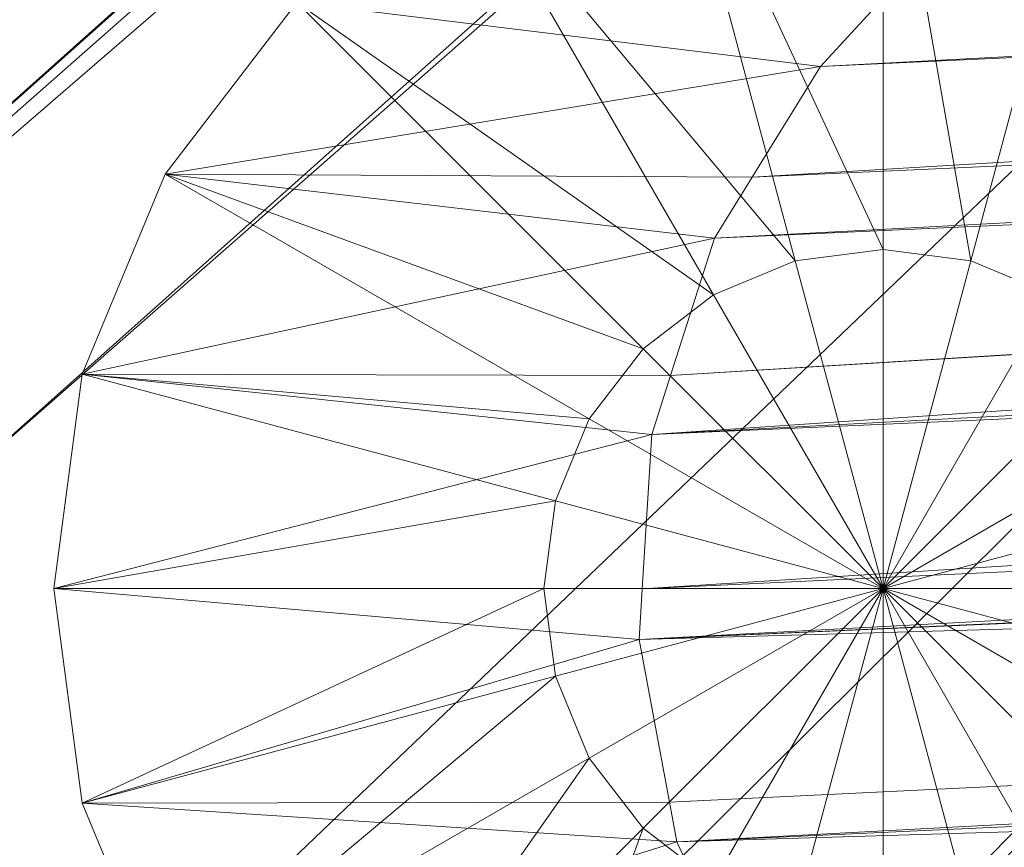
# Model space of a CAD drawing. Units: metres. Extents: x -0.007 to 0.439, y -0.006 to 0.534.
# Drawn here: x 0.003 to 0.009, y 0.008 to 0.014 of the extents above; entities that cross this region are included whole.
import ezdxf

# ---------------------------------------------------------------- set-up
doc = ezdxf.new("R2010")
doc.units = ezdxf.units.M
doc.header["$MEASUREMENT"] = 0
doc.layers.add('Mobilier 3D', color=7, linetype='Continuous')

# ---------------------------------------------------------------- blocks, each defined once
blk = doc.blocks.new('00k49')
at = {"layer": 'Mobilier 3D', "color": 3, "linetype": 'Continuous', "lineweight": 0}
mesh = blk.add_polyface(dxfattribs=at)
corners = [(-0.22023, -0.505706, 0.467932), (-0.118183, -0.130286, 0.428531), (-0.22029, -0.50035, 0.467633)]
mesh.append_faces([[corners[k] for k in face] for face in [(0, 1, 2)]], dxfattribs={"color": 3})
mesh = blk.add_polyface(dxfattribs=at)
corners = [(-0.22023, -0.505706, 0.467932), (-0.11663, -0.130738, 0.428311), (-0.118183, -0.130286, 0.428531)]
mesh.append_faces([[corners[k] for k in face] for face in [(0, 1, 2)]], dxfattribs={"color": 3})
mesh = blk.add_polyface(dxfattribs=at)
corners = [(-0.120358, -0.130389, 0.421879), (-0.220853, -0.506439, 0.460992), (-0.220975, -0.495052, 0.460409)]
mesh.append_faces([[corners[k] for k in face] for face in [(0, 1, 2)]], dxfattribs={"color": 3})
mesh = blk.add_polyface(dxfattribs=at)
corners = [(-0.119346, -0.130689, 0.421604), (-0.220853, -0.506439, 0.460992), (-0.120358, -0.130389, 0.421879)]
mesh.append_faces([[corners[k] for k in face] for face in [(0, 1, 2)]], dxfattribs={"color": 3})
mesh = blk.add_polyface(dxfattribs=at)
corners = [(-0.119346, -0.130689, 0.421604), (-0.220671, -0.5085461, 0.461192), (-0.220853, -0.506439, 0.460992)]
mesh.append_faces([[corners[k] for k in face] for face in [(0, 1, 2)]], dxfattribs={"color": 3})
mesh = blk.add_polyface(dxfattribs=at)
corners = [(-0.11663, -0.131474, 0.42135), (-0.220671, -0.5085461, 0.461192), (-0.119346, -0.130689, 0.421604)]
mesh.append_faces([[corners[k] for k in face] for face in [(0, 1, 2)]], dxfattribs={"color": 3})
mesh = blk.add_polyface(dxfattribs=at)
corners = [(-0.220216, -0.506164, 0.467979), (-0.11663, -0.130738, 0.428311), (-0.22023, -0.505706, 0.467932)]
mesh.append_faces([[corners[k] for k in face] for face in [(0, 1, 2)]], dxfattribs={"color": 3})
mesh = blk.add_polyface(dxfattribs=at)
corners = [(-0.220216, -0.506164, 0.467979), (-0.14275, -0.43867, 0.460847), (-0.11663, -0.130738, 0.428311)]
mesh.append_faces([[corners[k] for k in face] for face in [(0, 1, 2)]], dxfattribs={"color": 3})
mesh = blk.add_polyface(dxfattribs=at)
corners = [(-0.141125, -0.437467, 0.453681), (-0.220671, -0.5085461, 0.461192), (-0.11663, -0.131474, 0.42135)]
mesh.append_faces([[corners[k] for k in face] for face in [(0, 1, 2)]], dxfattribs={"color": 3})
mesh = blk.add_polyface(dxfattribs=at)
corners = [(-0.141949, -0.438286, 0.453768), (-0.220671, -0.5085461, 0.461192), (-0.141125, -0.437467, 0.453681)]
mesh.append_faces([[corners[k] for k in face] for face in [(0, 1, 2)]], dxfattribs={"color": 3})
mesh = blk.add_polyface(dxfattribs=at)
corners = [(-0.141949, -0.438286, 0.453768), (-0.14225, -0.439405, 0.453886), (-0.220671, -0.5085461, 0.461192)]
mesh.append_faces([[corners[k] for k in face] for face in [(0, 1, 2)]], dxfattribs={"color": 3})
mesh = blk.add_polyface(dxfattribs=at)
corners = [(-0.220216, -0.506164, 0.467979), (-0.142382, -0.440037, 0.460992), (-0.14275, -0.43867, 0.460847)]
mesh.append_faces([[corners[k] for k in face] for face in [(0, 1, 2)]], dxfattribs={"color": 3})
mesh = blk.add_polyface(dxfattribs=at)
corners = [(-0.220671, -0.5085461, 0.461192), (-0.14225, -0.439405, 0.453886), (-0.141949, -0.440524, 0.454004)]
mesh.append_faces([[corners[k] for k in face] for face in [(0, 1, 2)]], dxfattribs={"color": 3})
mesh = blk.add_polyface(dxfattribs=at)
corners = [(-0.220216, -0.506164, 0.467979), (-0.141375, -0.441038, 0.461098), (-0.142382, -0.440037, 0.460992)]
mesh.append_faces([[corners[k] for k in face] for face in [(0, 1, 2)]], dxfattribs={"color": 3})
mesh = blk.add_polyface(dxfattribs=at)
corners = [(-0.220671, -0.5085461, 0.461192), (-0.141949, -0.440524, 0.454004), (-0.219967, -0.510114, 0.461357)]
mesh.append_faces([[corners[k] for k in face] for face in [(0, 1, 2)]], dxfattribs={"color": 3})
mesh = blk.add_polyface(dxfattribs=at)
corners = [(-0.219967, -0.510114, 0.461357), (-0.141949, -0.440524, 0.454004), (-0.218385, -0.5136361, 0.46173)]
mesh.append_faces([[corners[k] for k in face] for face in [(0, 1, 2)]], dxfattribs={"color": 3})
mesh = blk.add_polyface(dxfattribs=at)
corners = [(-0.141949, -0.440524, 0.454004), (-0.217511, -0.515584, 0.461935), (-0.218385, -0.5136361, 0.46173)]
mesh.append_faces([[corners[k] for k in face] for face in [(0, 1, 2)]], dxfattribs={"color": 3})
mesh = blk.add_polyface(dxfattribs=at)
corners = [(-0.141949, -0.440524, 0.454004), (-0.216157, -0.51656, 0.462038), (-0.217511, -0.515584, 0.461935)]
mesh.append_faces([[corners[k] for k in face] for face in [(0, 1, 2)]], dxfattribs={"color": 3})
mesh = blk.add_polyface(dxfattribs=at)
corners = [(-0.213011, -0.518828, 0.462278), (-0.216157, -0.51656, 0.462038), (-0.141949, -0.440524, 0.454004)]
mesh.append_faces([[corners[k] for k in face] for face in [(0, 1, 2)]], dxfattribs={"color": 3})
mesh = blk.add_polyface(dxfattribs=at)
corners = [(-0.141125, -0.441343, 0.454091), (-0.213011, -0.518828, 0.462278), (-0.141949, -0.440524, 0.454004)]
mesh.append_faces([[corners[k] for k in face] for face in [(0, 1, 2)]], dxfattribs={"color": 3})
mesh = blk.add_polyface(dxfattribs=at)
corners = [(-0.219261, -0.509404, 0.468321), (-0.141375, -0.441038, 0.461098), (-0.220216, -0.506164, 0.467979)]
mesh.append_faces([[corners[k] for k in face] for face in [(0, 1, 2)]], dxfattribs={"color": 3})
mesh = blk.add_polyface(dxfattribs=at)
corners = [(-0.219261, -0.509404, 0.468321), (-0.215375, -0.515745, 0.468991), (-0.141375, -0.441038, 0.461098)]
mesh.append_faces([[corners[k] for k in face] for face in [(0, 1, 2)]], dxfattribs={"color": 3})
mesh = blk.add_polyface(dxfattribs=at)
corners = [(-0.208899, -0.519399, 0.469377), (-0.141375, -0.441038, 0.461098), (-0.215375, -0.515745, 0.468991)]
mesh.append_faces([[corners[k] for k in face] for face in [(0, 1, 2)]], dxfattribs={"color": 3})
mesh = blk.add_polyface(dxfattribs=at)
corners = [(-0.205173, -0.520391, 0.469482), (-0.141375, -0.441038, 0.461098), (-0.208899, -0.519399, 0.469377)]
mesh.append_faces([[corners[k] for k in face] for face in [(0, 1, 2)]], dxfattribs={"color": 3})
mesh = blk.add_polyface(dxfattribs=at)
corners = [(-0.211201, -0.520133, 0.462416), (-0.213011, -0.518828, 0.462278), (-0.141125, -0.441343, 0.454091)]
mesh.append_faces([[corners[k] for k in face] for face in [(0, 1, 2)]], dxfattribs={"color": 3})
mesh = blk.add_polyface(dxfattribs=at)
corners = [(-0.141125, -0.441343, 0.454091), (-0.209619, -0.520424, 0.462447), (-0.211201, -0.520133, 0.462416)]
mesh.append_faces([[corners[k] for k in face] for face in [(0, 1, 2)]], dxfattribs={"color": 3})
mesh = blk.add_polyface(dxfattribs=at)
corners = [(-0.141125, -0.441343, 0.454091), (-0.205797, -0.521126, 0.462521), (-0.209619, -0.520424, 0.462447)]
mesh.append_faces([[corners[k] for k in face] for face in [(0, 1, 2)]], dxfattribs={"color": 3})
at = {"layer": 'Mobilier 3D', "color": 40, "linetype": 'Continuous', "lineweight": 0}
mesh = blk.add_polyface(dxfattribs=at)
corners = [(-0.153302, -0.498671, 0.439972), (-0.207342, -0.501117, 0.041427), (-0.207728, -0.501536, 0.041472)]
mesh.append_faces([[corners[k] for k in face] for face in [(0, 1, 2)]], dxfattribs={"color": 40})
mesh = blk.add_polyface(dxfattribs=at)
corners = [(-0.153302, -0.498671, 0.439972), (-0.207728, -0.501536, 0.041472), (-0.153598, -0.499016, 0.440015)]
mesh.append_faces([[corners[k] for k in face] for face in [(0, 1, 2)]], dxfattribs={"color": 40})
mesh = blk.add_polyface(dxfattribs=at)
corners = [(-0.153598, -0.499016, 0.440015), (-0.207728, -0.501536, 0.041472), (-0.208182, -0.50227, 0.041527)]
mesh.append_faces([[corners[k] for k in face] for face in [(0, 1, 2)]], dxfattribs={"color": 40})
mesh = blk.add_polyface(dxfattribs=at)
corners = [(-0.153598, -0.499016, 0.440015), (-0.208182, -0.50227, 0.041527), (-0.153997, -0.499806, 0.440075)]
mesh.append_faces([[corners[k] for k in face] for face in [(0, 1, 2)]], dxfattribs={"color": 40})
mesh = blk.add_polyface(dxfattribs=at)
corners = [(-0.207314, -0.50275), (-0.208737, -0.499687), (-0.207314, -0.4995)]
mesh.append_faces([[corners[k] for k in face] for face in [(0, 1, 2)]], dxfattribs={"color": 40})
mesh = blk.add_polyface(dxfattribs=at)
corners = [(-0.207314, -0.50275), (-0.207314, -0.4995), (-0.206732, -0.502827)]
mesh.append_faces([[corners[k] for k in face] for face in [(0, 1, 2)]], dxfattribs={"color": 40})
mesh = blk.add_polyface(dxfattribs=at)
corners = [(-0.206732, -0.502827), (-0.207314, -0.4995), (-0.20589, -0.499687)]
mesh.append_faces([[corners[k] for k in face] for face in [(0, 1, 2)]], dxfattribs={"color": 40})
mesh = blk.add_polyface(dxfattribs=at)
corners = [(-0.207896, -0.502827), (-0.210064, -0.500237), (-0.208737, -0.499687)]
mesh.append_faces([[corners[k] for k in face] for face in [(0, 1, 2)]], dxfattribs={"color": 40})
mesh = blk.add_polyface(dxfattribs=at)
corners = [(-0.207896, -0.502827), (-0.208737, -0.499687), (-0.207314, -0.50275)]
mesh.append_faces([[corners[k] for k in face] for face in [(0, 1, 2)]], dxfattribs={"color": 40})
mesh = blk.add_polyface(dxfattribs=at)
corners = [(-0.206732, -0.502827), (-0.20589, -0.499687), (-0.206189, -0.503051)]
mesh.append_faces([[corners[k] for k in face] for face in [(0, 1, 2)]], dxfattribs={"color": 40})
mesh = blk.add_polyface(dxfattribs=at)
corners = [(-0.153997, -0.499806, 0.440075), (-0.208182, -0.50227, 0.041527), (-0.208433, -0.502676, 0.041557)]
mesh.append_faces([[corners[k] for k in face] for face in [(0, 1, 2)]], dxfattribs={"color": 40})
mesh = blk.add_polyface(dxfattribs=at)
corners = [(-0.153997, -0.499806, 0.440075), (-0.208433, -0.502676, 0.041557), (-0.154211, -0.50023, 0.440107)]
mesh.append_faces([[corners[k] for k in face] for face in [(0, 1, 2)]], dxfattribs={"color": 40})
mesh = blk.add_polyface(dxfattribs=at)
corners = [(-0.208439, -0.503051), (-0.211203, -0.501111), (-0.210064, -0.500237)]
mesh.append_faces([[corners[k] for k in face] for face in [(0, 1, 2)]], dxfattribs={"color": 40})
mesh = blk.add_polyface(dxfattribs=at)
corners = [(-0.208439, -0.503051), (-0.210064, -0.500237), (-0.207896, -0.502827)]
mesh.append_faces([[corners[k] for k in face] for face in [(0, 1, 2)]], dxfattribs={"color": 40})
mesh = blk.add_polyface(dxfattribs=at)
corners = [(-0.154221, -0.500275, 0.440109), (-0.208723, -0.503587, 0.041594), (-0.208847, -0.503979, 0.04161)]
mesh.append_faces([[corners[k] for k in face] for face in [(0, 1, 2)]], dxfattribs={"color": 40})
mesh = blk.add_polyface(dxfattribs=at)
corners = [(-0.208847, -0.503979, 0.04161), (-0.154405, -0.5011, 0.44014), (-0.154221, -0.500275, 0.440109)]
mesh.append_faces([[corners[k] for k in face] for face in [(0, 1, 2)]], dxfattribs={"color": 40})
mesh = blk.add_polyface(dxfattribs=at)
corners = [(-0.154211, -0.50023, 0.440107), (-0.208433, -0.502676, 0.041557), (-0.208723, -0.503587, 0.041594)]
mesh.append_faces([[corners[k] for k in face] for face in [(0, 1, 2)]], dxfattribs={"color": 40})
mesh = blk.add_polyface(dxfattribs=at)
corners = [(-0.154211, -0.50023, 0.440107), (-0.208723, -0.503587, 0.041594), (-0.154221, -0.500275, 0.440109)]
mesh.append_faces([[corners[k] for k in face] for face in [(0, 1, 2)]], dxfattribs={"color": 40})
mesh = blk.add_polyface(dxfattribs=at)
corners = [(-0.212077, -0.50225), (-0.207728, -0.501536, 0.041472), (-0.211203, -0.501111)]
mesh.append_faces([[corners[k] for k in face] for face in [(0, 1, 2)]], dxfattribs={"color": 40})
mesh = blk.add_polyface(dxfattribs=at)
corners = [(-0.208905, -0.503409), (-0.212077, -0.50225), (-0.211203, -0.501111)]
mesh.append_faces([[corners[k] for k in face] for face in [(0, 1, 2)]], dxfattribs={"color": 40})
mesh = blk.add_polyface(dxfattribs=at)
corners = [(-0.211203, -0.501111), (-0.207728, -0.501536, 0.041472), (-0.207342, -0.501117, 0.041427)]
mesh.append_faces([[corners[k] for k in face] for face in [(0, 1, 2)]], dxfattribs={"color": 40})
mesh = blk.add_polyface(dxfattribs=at)
corners = [(-0.208905, -0.503409), (-0.211203, -0.501111), (-0.208439, -0.503051)]
mesh.append_faces([[corners[k] for k in face] for face in [(0, 1, 2)]], dxfattribs={"color": 40})
mesh = blk.add_polyface(dxfattribs=at)
corners = [(-0.208847, -0.503979, 0.04161), (-0.154512, -0.501576, 0.440158), (-0.154405, -0.5011, 0.44014)]
mesh.append_faces([[corners[k] for k in face] for face in [(0, 1, 2)]], dxfattribs={"color": 40})
mesh = blk.add_polyface(dxfattribs=at)
corners = [(-0.212077, -0.50225), (-0.208182, -0.50227, 0.041527), (-0.207728, -0.501536, 0.041472)]
mesh.append_faces([[corners[k] for k in face] for face in [(0, 1, 2)]], dxfattribs={"color": 40})
mesh = blk.add_polyface(dxfattribs=at)
corners = [(-0.208911, -0.505002, 0.041621), (-0.154491, -0.502449, 0.440162), (-0.154512, -0.501576, 0.440158)]
mesh.append_faces([[corners[k] for k in face] for face in [(0, 1, 2)]], dxfattribs={"color": 40})
mesh = blk.add_polyface(dxfattribs=at)
corners = [(-0.208911, -0.505002, 0.041621), (-0.154512, -0.501576, 0.440158), (-0.208847, -0.503979, 0.04161)]
mesh.append_faces([[corners[k] for k in face] for face in [(0, 1, 2)]], dxfattribs={"color": 40})
mesh = blk.add_polyface(dxfattribs=at)
corners = [(-0.212627, -0.503577), (-0.208433, -0.502676, 0.041557), (-0.212077, -0.50225)]
mesh.append_faces([[corners[k] for k in face] for face in [(0, 1, 2)]], dxfattribs={"color": 40})
mesh = blk.add_polyface(dxfattribs=at)
corners = [(-0.209263, -0.503875), (-0.212627, -0.503577), (-0.212077, -0.50225)]
mesh.append_faces([[corners[k] for k in face] for face in [(0, 1, 2)]], dxfattribs={"color": 40})
mesh = blk.add_polyface(dxfattribs=at)
corners = [(-0.212077, -0.50225), (-0.208433, -0.502676, 0.041557), (-0.208182, -0.50227, 0.041527)]
mesh.append_faces([[corners[k] for k in face] for face in [(0, 1, 2)]], dxfattribs={"color": 40})
mesh = blk.add_polyface(dxfattribs=at)
corners = [(-0.209263, -0.503875), (-0.212077, -0.50225), (-0.208905, -0.503409)]
mesh.append_faces([[corners[k] for k in face] for face in [(0, 1, 2)]], dxfattribs={"color": 40})
mesh = blk.add_polyface(dxfattribs=at)
corners = [(-0.208931, -0.505338, 0.041624), (-0.154481, -0.502896, 0.440164), (-0.154491, -0.502449, 0.440162)]
mesh.append_faces([[corners[k] for k in face] for face in [(0, 1, 2)]], dxfattribs={"color": 40})
mesh = blk.add_polyface(dxfattribs=at)
corners = [(-0.208931, -0.505338, 0.041624), (-0.154491, -0.502449, 0.440162), (-0.208911, -0.505002, 0.041621)]
mesh.append_faces([[corners[k] for k in face] for face in [(0, 1, 2)]], dxfattribs={"color": 40})
mesh = blk.add_polyface(dxfattribs=at)
corners = [(-0.212627, -0.503577), (-0.208723, -0.503587, 0.041594), (-0.208433, -0.502676, 0.041557)]
mesh.append_faces([[corners[k] for k in face] for face in [(0, 1, 2)]], dxfattribs={"color": 40})
mesh = blk.add_polyface(dxfattribs=at)
corners = [(-0.207896, -0.502827, 0.006), (-0.207314, -0.50275, 0.006), (-0.207314, -0.5050001, 0.007352)]
mesh.append_faces([[corners[k] for k in face] for face in [(0, 1, 2)]], dxfattribs={"color": 40})
mesh = blk.add_polyface(dxfattribs=at)
corners = [(-0.207896, -0.502827, 0.006), (-0.207896, -0.502827), (-0.207314, -0.50275)]
mesh.append_faces([[corners[k] for k in face] for face in [(0, 1, 2)]], dxfattribs={"color": 40})
mesh = blk.add_polyface(dxfattribs=at)
corners = [(-0.207896, -0.502827, 0.006), (-0.207314, -0.50275), (-0.207314, -0.50275, 0.006)]
mesh.append_faces([[corners[k] for k in face] for face in [(0, 1, 2)]], dxfattribs={"color": 40})
mesh = blk.add_polyface(dxfattribs=at)
corners = [(-0.207314, -0.5050001, 0.007352), (-0.207314, -0.50275, 0.006), (-0.206732, -0.502827, 0.006)]
mesh.append_faces([[corners[k] for k in face] for face in [(0, 1, 2)]], dxfattribs={"color": 40})
mesh = blk.add_polyface(dxfattribs=at)
corners = [(-0.207314, -0.50275, 0.006), (-0.207314, -0.50275), (-0.206732, -0.502827)]
mesh.append_faces([[corners[k] for k in face] for face in [(0, 1, 2)]], dxfattribs={"color": 40})
mesh = blk.add_polyface(dxfattribs=at)
corners = [(-0.207314, -0.50275, 0.006), (-0.206732, -0.502827), (-0.206732, -0.502827, 0.006)]
mesh.append_faces([[corners[k] for k in face] for face in [(0, 1, 2)]], dxfattribs={"color": 40})
mesh = blk.add_polyface(dxfattribs=at)
corners = [(-0.207896, -0.502827, 0.006), (-0.207314, -0.5050001, 0.007352), (-0.208439, -0.503051, 0.006)]
mesh.append_faces([[corners[k] for k in face] for face in [(0, 1, 2)]], dxfattribs={"color": 40})
mesh = blk.add_polyface(dxfattribs=at)
corners = [(-0.208439, -0.503051, 0.006), (-0.208439, -0.503051), (-0.207896, -0.502827)]
mesh.append_faces([[corners[k] for k in face] for face in [(0, 1, 2)]], dxfattribs={"color": 40})
mesh = blk.add_polyface(dxfattribs=at)
corners = [(-0.208439, -0.503051, 0.006), (-0.207896, -0.502827), (-0.207896, -0.502827, 0.006)]
mesh.append_faces([[corners[k] for k in face] for face in [(0, 1, 2)]], dxfattribs={"color": 40})
mesh = blk.add_polyface(dxfattribs=at)
corners = [(-0.206189, -0.503051, 0.006), (-0.207314, -0.5050001, 0.007352), (-0.206732, -0.502827, 0.006)]
mesh.append_faces([[corners[k] for k in face] for face in [(0, 1, 2)]], dxfattribs={"color": 40})
mesh = blk.add_polyface(dxfattribs=at)
corners = [(-0.206732, -0.502827, 0.006), (-0.206732, -0.502827), (-0.206189, -0.503051)]
mesh.append_faces([[corners[k] for k in face] for face in [(0, 1, 2)]], dxfattribs={"color": 40})
mesh = blk.add_polyface(dxfattribs=at)
corners = [(-0.206732, -0.502827, 0.006), (-0.206189, -0.503051), (-0.206189, -0.503051, 0.006)]
mesh.append_faces([[corners[k] for k in face] for face in [(0, 1, 2)]], dxfattribs={"color": 40})
mesh = blk.add_polyface(dxfattribs=at)
corners = [(-0.154464, -0.502957, 0.440162), (-0.154481, -0.502896, 0.440164), (-0.208931, -0.505338, 0.041624)]
mesh.append_faces([[corners[k] for k in face] for face in [(0, 1, 2)]], dxfattribs={"color": 40})
mesh = blk.add_polyface(dxfattribs=at)
corners = [(-0.154243, -0.503783, 0.440138), (-0.154464, -0.502957, 0.440162), (-0.208931, -0.505338, 0.041624)]
mesh.append_faces([[corners[k] for k in face] for face in [(0, 1, 2)]], dxfattribs={"color": 40})
mesh = blk.add_polyface(dxfattribs=at)
corners = [(-0.207314, -0.5050001, 0.007352), (-0.208905, -0.503409, 0.006), (-0.208439, -0.503051, 0.006)]
mesh.append_faces([[corners[k] for k in face] for face in [(0, 1, 2)]], dxfattribs={"color": 40})
mesh = blk.add_polyface(dxfattribs=at)
corners = [(-0.208905, -0.503409, 0.006), (-0.208905, -0.503409), (-0.208439, -0.503051)]
mesh.append_faces([[corners[k] for k in face] for face in [(0, 1, 2)]], dxfattribs={"color": 40})
mesh = blk.add_polyface(dxfattribs=at)
corners = [(-0.208905, -0.503409, 0.006), (-0.208439, -0.503051), (-0.208439, -0.503051, 0.006)]
mesh.append_faces([[corners[k] for k in face] for face in [(0, 1, 2)]], dxfattribs={"color": 40})
mesh = blk.add_polyface(dxfattribs=at)
corners = [(-0.206189, -0.503051, 0.006), (-0.205723, -0.503409, 0.006), (-0.207314, -0.5050001, 0.007352)]
mesh.append_faces([[corners[k] for k in face] for face in [(0, 1, 2)]], dxfattribs={"color": 40})
mesh = blk.add_polyface(dxfattribs=at)
corners = [(-0.209263, -0.503875, 0.006), (-0.208905, -0.503409, 0.006), (-0.207314, -0.5050001, 0.007352)]
mesh.append_faces([[corners[k] for k in face] for face in [(0, 1, 2)]], dxfattribs={"color": 40})
mesh = blk.add_polyface(dxfattribs=at)
corners = [(-0.209263, -0.503875, 0.006), (-0.209263, -0.503875), (-0.208905, -0.503409)]
mesh.append_faces([[corners[k] for k in face] for face in [(0, 1, 2)]], dxfattribs={"color": 40})
mesh = blk.add_polyface(dxfattribs=at)
corners = [(-0.209263, -0.503875, 0.006), (-0.208905, -0.503409), (-0.208905, -0.503409, 0.006)]
mesh.append_faces([[corners[k] for k in face] for face in [(0, 1, 2)]], dxfattribs={"color": 40})
mesh = blk.add_polyface(dxfattribs=at)
corners = [(-0.207314, -0.5050001, 0.007352), (-0.205723, -0.503409, 0.006), (-0.205365, -0.503875, 0.006)]
mesh.append_faces([[corners[k] for k in face] for face in [(0, 1, 2)]], dxfattribs={"color": 40})
mesh = blk.add_polyface(dxfattribs=at)
corners = [(-0.212814, -0.5050001), (-0.208847, -0.503979, 0.04161), (-0.212627, -0.503577)]
mesh.append_faces([[corners[k] for k in face] for face in [(0, 1, 2)]], dxfattribs={"color": 40})
mesh = blk.add_polyface(dxfattribs=at)
corners = [(-0.209487, -0.504418), (-0.212814, -0.5050001), (-0.212627, -0.503577)]
mesh.append_faces([[corners[k] for k in face] for face in [(0, 1, 2)]], dxfattribs={"color": 40})
mesh = blk.add_polyface(dxfattribs=at)
corners = [(-0.212627, -0.503577), (-0.208847, -0.503979, 0.04161), (-0.208723, -0.503587, 0.041594)]
mesh.append_faces([[corners[k] for k in face] for face in [(0, 1, 2)]], dxfattribs={"color": 40})
mesh = blk.add_polyface(dxfattribs=at)
corners = [(-0.209487, -0.504418), (-0.212627, -0.503577), (-0.209263, -0.503875)]
mesh.append_faces([[corners[k] for k in face] for face in [(0, 1, 2)]], dxfattribs={"color": 40})
mesh = blk.add_polyface(dxfattribs=at)
corners = [(-0.208931, -0.505338, 0.041624), (-0.20873, -0.506419, 0.041605), (-0.154243, -0.503783, 0.440138)]
mesh.append_faces([[corners[k] for k in face] for face in [(0, 1, 2)]], dxfattribs={"color": 40})
mesh = blk.add_polyface(dxfattribs=at)
corners = [(-0.154243, -0.503783, 0.440138), (-0.20873, -0.506419, 0.041605), (-0.208681, -0.506681, 0.0416)]
mesh.append_faces([[corners[k] for k in face] for face in [(0, 1, 2)]], dxfattribs={"color": 40})
mesh = blk.add_polyface(dxfattribs=at)
corners = [(-0.154243, -0.503783, 0.440138), (-0.208681, -0.506681, 0.0416), (-0.154134, -0.504189, 0.440126)]
mesh.append_faces([[corners[k] for k in face] for face in [(0, 1, 2)]], dxfattribs={"color": 40})
mesh = blk.add_polyface(dxfattribs=at)
corners = [(-0.209263, -0.503875, 0.006), (-0.207314, -0.5050001, 0.007352), (-0.209487, -0.504418, 0.006)]
mesh.append_faces([[corners[k] for k in face] for face in [(0, 1, 2)]], dxfattribs={"color": 40})
mesh = blk.add_polyface(dxfattribs=at)
corners = [(-0.209487, -0.504418, 0.006), (-0.209487, -0.504418), (-0.209263, -0.503875)]
mesh.append_faces([[corners[k] for k in face] for face in [(0, 1, 2)]], dxfattribs={"color": 40})
mesh = blk.add_polyface(dxfattribs=at)
corners = [(-0.209487, -0.504418, 0.006), (-0.209263, -0.503875), (-0.209263, -0.503875, 0.006)]
mesh.append_faces([[corners[k] for k in face] for face in [(0, 1, 2)]], dxfattribs={"color": 40})
mesh = blk.add_polyface(dxfattribs=at)
corners = [(-0.205141, -0.504418, 0.006), (-0.207314, -0.5050001, 0.007352), (-0.205365, -0.503875, 0.006)]
mesh.append_faces([[corners[k] for k in face] for face in [(0, 1, 2)]], dxfattribs={"color": 40})
mesh = blk.add_polyface(dxfattribs=at)
corners = [(-0.212814, -0.5050001), (-0.208911, -0.505002, 0.041621), (-0.208847, -0.503979, 0.04161)]
mesh.append_faces([[corners[k] for k in face] for face in [(0, 1, 2)]], dxfattribs={"color": 40})
mesh = blk.add_polyface(dxfattribs=at)
corners = [(-0.154134, -0.504189, 0.440126), (-0.208681, -0.506681, 0.0416), (-0.153678, -0.505025, 0.440069)]
mesh.append_faces([[corners[k] for k in face] for face in [(0, 1, 2)]], dxfattribs={"color": 40})
mesh = blk.add_polyface(dxfattribs=at)
corners = [(-0.209564, -0.5050001), (-0.212814, -0.5050001), (-0.209487, -0.504418)]
mesh.append_faces([[corners[k] for k in face] for face in [(0, 1, 2)]], dxfattribs={"color": 40})
mesh = blk.add_polyface(dxfattribs=at)
corners = [(-0.207314, -0.5050001, 0.007352), (-0.209564, -0.5050001, 0.006), (-0.209487, -0.504418, 0.006)]
mesh.append_faces([[corners[k] for k in face] for face in [(0, 1, 2)]], dxfattribs={"color": 40})
mesh = blk.add_polyface(dxfattribs=at)
corners = [(-0.209564, -0.5050001, 0.006), (-0.209564, -0.5050001), (-0.209487, -0.504418)]
mesh.append_faces([[corners[k] for k in face] for face in [(0, 1, 2)]], dxfattribs={"color": 40})
mesh = blk.add_polyface(dxfattribs=at)
corners = [(-0.209564, -0.5050001, 0.006), (-0.209487, -0.504418), (-0.209487, -0.504418, 0.006)]
mesh.append_faces([[corners[k] for k in face] for face in [(0, 1, 2)]], dxfattribs={"color": 40})
mesh = blk.add_polyface(dxfattribs=at)
corners = [(-0.205141, -0.504418, 0.006), (-0.205064, -0.5050001, 0.006), (-0.207314, -0.5050001, 0.007352)]
mesh.append_faces([[corners[k] for k in face] for face in [(0, 1, 2)]], dxfattribs={"color": 40})
mesh = blk.add_polyface(dxfattribs=at)
corners = [(-0.212627, -0.506424), (-0.208931, -0.505338, 0.041624), (-0.212814, -0.5050001)]
mesh.append_faces([[corners[k] for k in face] for face in [(0, 1, 2)]], dxfattribs={"color": 40})
mesh = blk.add_polyface(dxfattribs=at)
corners = [(-0.212814, -0.5050001), (-0.208931, -0.505338, 0.041624), (-0.208911, -0.505002, 0.041621)]
mesh.append_faces([[corners[k] for k in face] for face in [(0, 1, 2)]], dxfattribs={"color": 40})
mesh = blk.add_polyface(dxfattribs=at)
corners = [(-0.209564, -0.5050001), (-0.212627, -0.506424), (-0.212814, -0.5050001)]
mesh.append_faces([[corners[k] for k in face] for face in [(0, 1, 2)]], dxfattribs={"color": 40})
mesh = blk.add_polyface(dxfattribs=at)
corners = [(-0.209487, -0.505582), (-0.212627, -0.506424), (-0.209564, -0.5050001)]
mesh.append_faces([[corners[k] for k in face] for face in [(0, 1, 2)]], dxfattribs={"color": 40})
mesh = blk.add_polyface(dxfattribs=at)
corners = [(-0.209487, -0.505582, 0.006), (-0.209564, -0.5050001, 0.006), (-0.207314, -0.5050001, 0.007352)]
mesh.append_faces([[corners[k] for k in face] for face in [(0, 1, 2)]], dxfattribs={"color": 40})
mesh = blk.add_polyface(dxfattribs=at)
corners = [(-0.209487, -0.505582, 0.006), (-0.209487, -0.505582), (-0.209564, -0.5050001)]
mesh.append_faces([[corners[k] for k in face] for face in [(0, 1, 2)]], dxfattribs={"color": 40})
mesh = blk.add_polyface(dxfattribs=at)
corners = [(-0.209487, -0.505582, 0.006), (-0.209564, -0.5050001), (-0.209564, -0.5050001, 0.006)]
mesh.append_faces([[corners[k] for k in face] for face in [(0, 1, 2)]], dxfattribs={"color": 40})
mesh = blk.add_polyface(dxfattribs=at)
corners = [(-0.209487, -0.505582, 0.006), (-0.207314, -0.5050001, 0.007352), (-0.209263, -0.506125, 0.006)]
mesh.append_faces([[corners[k] for k in face] for face in [(0, 1, 2)]], dxfattribs={"color": 40})
mesh = blk.add_polyface(dxfattribs=at)
corners = [(-0.207314, -0.5050001, 0.007352), (-0.208905, -0.506591, 0.006), (-0.209263, -0.506125, 0.006)]
mesh.append_faces([[corners[k] for k in face] for face in [(0, 1, 2)]], dxfattribs={"color": 40})
mesh = blk.add_polyface(dxfattribs=at)
corners = [(-0.208439, -0.506949, 0.006), (-0.208905, -0.506591, 0.006), (-0.207314, -0.5050001, 0.007352)]
mesh.append_faces([[corners[k] for k in face] for face in [(0, 1, 2)]], dxfattribs={"color": 40})
mesh = blk.add_polyface(dxfattribs=at)
corners = [(-0.208681, -0.506681, 0.0416), (-0.208192, -0.507741, 0.041548), (-0.153678, -0.505025, 0.440069)]
mesh.append_faces([[corners[k] for k in face] for face in [(0, 1, 2)]], dxfattribs={"color": 40})
mesh = blk.add_polyface(dxfattribs=at)
corners = [(-0.207314, -0.5050001, 0.007352), (-0.207896, -0.507173, 0.006), (-0.208439, -0.506949, 0.006)]
mesh.append_faces([[corners[k] for k in face] for face in [(0, 1, 2)]], dxfattribs={"color": 40})
mesh = blk.add_polyface(dxfattribs=at)
corners = [(-0.153678, -0.505025, 0.440069), (-0.208192, -0.507741, 0.041548), (-0.208106, -0.507927, 0.041539)]
mesh.append_faces([[corners[k] for k in face] for face in [(0, 1, 2)]], dxfattribs={"color": 40})
mesh = blk.add_polyface(dxfattribs=at)
corners = [(-0.153678, -0.505025, 0.440069), (-0.208106, -0.507927, 0.041539), (-0.153518, -0.505317, 0.44005)]
mesh.append_faces([[corners[k] for k in face] for face in [(0, 1, 2)]], dxfattribs={"color": 40})
mesh = blk.add_polyface(dxfattribs=at)
corners = [(-0.207314, -0.50725, 0.006), (-0.207896, -0.507173, 0.006), (-0.207314, -0.5050001, 0.007352)]
mesh.append_faces([[corners[k] for k in face] for face in [(0, 1, 2)]], dxfattribs={"color": 40})
mesh = blk.add_polyface(dxfattribs=at)
corners = [(-0.205365, -0.506125, 0.006), (-0.207314, -0.5050001, 0.007352), (-0.205141, -0.505582, 0.006)]
mesh.append_faces([[corners[k] for k in face] for face in [(0, 1, 2)]], dxfattribs={"color": 40})
mesh = blk.add_polyface(dxfattribs=at)
corners = [(-0.206732, -0.507173, 0.006), (-0.207314, -0.5050001, 0.007352), (-0.206189, -0.506949, 0.006)]
mesh.append_faces([[corners[k] for k in face] for face in [(0, 1, 2)]], dxfattribs={"color": 40})
mesh = blk.add_polyface(dxfattribs=at)
corners = [(-0.205365, -0.506125, 0.006), (-0.205723, -0.506591, 0.006), (-0.207314, -0.5050001, 0.007352)]
mesh.append_faces([[corners[k] for k in face] for face in [(0, 1, 2)]], dxfattribs={"color": 40})
mesh = blk.add_polyface(dxfattribs=at)
corners = [(-0.206732, -0.507173, 0.006), (-0.207314, -0.50725, 0.006), (-0.207314, -0.5050001, 0.007352)]
mesh.append_faces([[corners[k] for k in face] for face in [(0, 1, 2)]], dxfattribs={"color": 40})
mesh = blk.add_polyface(dxfattribs=at)
corners = [(-0.207314, -0.5050001, 0.007352), (-0.205723, -0.506591, 0.006), (-0.206189, -0.506949, 0.006)]
mesh.append_faces([[corners[k] for k in face] for face in [(0, 1, 2)]], dxfattribs={"color": 40})
mesh = blk.add_polyface(dxfattribs=at)
corners = [(-0.207314, -0.5050001, 0.007352), (-0.205064, -0.5050001, 0.006), (-0.205141, -0.505582, 0.006)]
mesh.append_faces([[corners[k] for k in face] for face in [(0, 1, 2)]], dxfattribs={"color": 40})
mesh = blk.add_polyface(dxfattribs=at)
corners = [(-0.212627, -0.506424), (-0.20873, -0.506419, 0.041605), (-0.208931, -0.505338, 0.041624)]
mesh.append_faces([[corners[k] for k in face] for face in [(0, 1, 2)]], dxfattribs={"color": 40})
mesh = blk.add_polyface(dxfattribs=at)
corners = [(-0.208106, -0.507927, 0.041539), (-0.153414, -0.50543, 0.440036), (-0.153518, -0.505317, 0.44005)]
mesh.append_faces([[corners[k] for k in face] for face in [(0, 1, 2)]], dxfattribs={"color": 40})
mesh = blk.add_polyface(dxfattribs=at)
corners = [(-0.208106, -0.507927, 0.041539), (-0.152919, -0.505969, 0.439973), (-0.153414, -0.50543, 0.440036)]
mesh.append_faces([[corners[k] for k in face] for face in [(0, 1, 2)]], dxfattribs={"color": 40})
mesh = blk.add_polyface(dxfattribs=at)
corners = [(-0.209487, -0.505582), (-0.212077, -0.50775), (-0.212627, -0.506424)]
mesh.append_faces([[corners[k] for k in face] for face in [(0, 1, 2)]], dxfattribs={"color": 40})
mesh = blk.add_polyface(dxfattribs=at)
corners = [(-0.209263, -0.506125), (-0.212077, -0.50775), (-0.209487, -0.505582)]
mesh.append_faces([[corners[k] for k in face] for face in [(0, 1, 2)]], dxfattribs={"color": 40})
mesh = blk.add_polyface(dxfattribs=at)
corners = [(-0.209263, -0.506125, 0.006), (-0.209263, -0.506125), (-0.209487, -0.505582)]
mesh.append_faces([[corners[k] for k in face] for face in [(0, 1, 2)]], dxfattribs={"color": 40})
mesh = blk.add_polyface(dxfattribs=at)
corners = [(-0.209263, -0.506125, 0.006), (-0.209487, -0.505582), (-0.209487, -0.505582, 0.006)]
mesh.append_faces([[corners[k] for k in face] for face in [(0, 1, 2)]], dxfattribs={"color": 40})
mesh = blk.add_polyface(dxfattribs=at)
corners = [(-0.207351, -0.508885, 0.041456), (-0.152919, -0.505969, 0.439973), (-0.208106, -0.507927, 0.041539)]
mesh.append_faces([[corners[k] for k in face] for face in [(0, 1, 2)]], dxfattribs={"color": 40})
mesh = blk.add_polyface(dxfattribs=at)
corners = [(-0.207351, -0.508885, 0.041456), (-0.152575, -0.506342, 0.439929), (-0.152919, -0.505969, 0.439973)]
mesh.append_faces([[corners[k] for k in face] for face in [(0, 1, 2)]], dxfattribs={"color": 40})
mesh = blk.add_polyface(dxfattribs=at)
corners = [(-0.209263, -0.506125), (-0.211203, -0.508889), (-0.212077, -0.50775)]
mesh.append_faces([[corners[k] for k in face] for face in [(0, 1, 2)]], dxfattribs={"color": 40})
mesh = blk.add_polyface(dxfattribs=at)
corners = [(-0.208905, -0.506591), (-0.211203, -0.508889), (-0.209263, -0.506125)]
mesh.append_faces([[corners[k] for k in face] for face in [(0, 1, 2)]], dxfattribs={"color": 40})
mesh = blk.add_polyface(dxfattribs=at)
corners = [(-0.208905, -0.506591, 0.006), (-0.208905, -0.506591), (-0.209263, -0.506125)]
mesh.append_faces([[corners[k] for k in face] for face in [(0, 1, 2)]], dxfattribs={"color": 40})
mesh = blk.add_polyface(dxfattribs=at)
corners = [(-0.208905, -0.506591, 0.006), (-0.209263, -0.506125), (-0.209263, -0.506125, 0.006)]
mesh.append_faces([[corners[k] for k in face] for face in [(0, 1, 2)]], dxfattribs={"color": 40})
mesh = blk.add_polyface(dxfattribs=at)
corners = [(-0.207346, -0.508888, 0.041455), (-0.152575, -0.506342, 0.439929), (-0.207351, -0.508885, 0.041456)]
mesh.append_faces([[corners[k] for k in face] for face in [(0, 1, 2)]], dxfattribs={"color": 40})
mesh = blk.add_polyface(dxfattribs=at)
corners = [(-0.207346, -0.508888, 0.041455), (-0.151871, -0.50681, 0.439836), (-0.152575, -0.506342, 0.439929)]
mesh.append_faces([[corners[k] for k in face] for face in [(0, 1, 2)]], dxfattribs={"color": 40})
mesh = blk.add_polyface(dxfattribs=at)
corners = [(-0.212627, -0.506424), (-0.208681, -0.506681, 0.0416), (-0.20873, -0.506419, 0.041605)]
mesh.append_faces([[corners[k] for k in face] for face in [(0, 1, 2)]], dxfattribs={"color": 40})
mesh = blk.add_polyface(dxfattribs=at)
corners = [(-0.212077, -0.50775), (-0.208681, -0.506681, 0.0416), (-0.212627, -0.506424)]
mesh.append_faces([[corners[k] for k in face] for face in [(0, 1, 2)]], dxfattribs={"color": 40})
mesh = blk.add_polyface(dxfattribs=at)
corners = [(-0.208905, -0.506591), (-0.210064, -0.509763), (-0.211203, -0.508889)]
mesh.append_faces([[corners[k] for k in face] for face in [(0, 1, 2)]], dxfattribs={"color": 40})
mesh = blk.add_polyface(dxfattribs=at)
corners = [(-0.208439, -0.506949), (-0.210064, -0.509763), (-0.208905, -0.506591)]
mesh.append_faces([[corners[k] for k in face] for face in [(0, 1, 2)]], dxfattribs={"color": 40})
mesh = blk.add_polyface(dxfattribs=at)
corners = [(-0.208439, -0.506949, 0.006), (-0.208439, -0.506949), (-0.208905, -0.506591)]
mesh.append_faces([[corners[k] for k in face] for face in [(0, 1, 2)]], dxfattribs={"color": 40})
mesh = blk.add_polyface(dxfattribs=at)
corners = [(-0.208439, -0.506949, 0.006), (-0.208905, -0.506591), (-0.208905, -0.506591, 0.006)]
mesh.append_faces([[corners[k] for k in face] for face in [(0, 1, 2)]], dxfattribs={"color": 40})
mesh = blk.add_polyface(dxfattribs=at)
corners = [(-0.212077, -0.50775), (-0.208192, -0.507741, 0.041548), (-0.208681, -0.506681, 0.0416)]
mesh.append_faces([[corners[k] for k in face] for face in [(0, 1, 2)]], dxfattribs={"color": 40})
blk = doc.blocks.new('00k47')
blk.add_blockref('00k49', (0.2148102, 0.5063704, 0.7866365))

msp = doc.modelspace()

# ---------------------------------------------------------------- block references
msp.add_blockref('00k47', (0.0011188, 0.0086669, -1.2485802))

doc.saveas('drawing.dxf')
